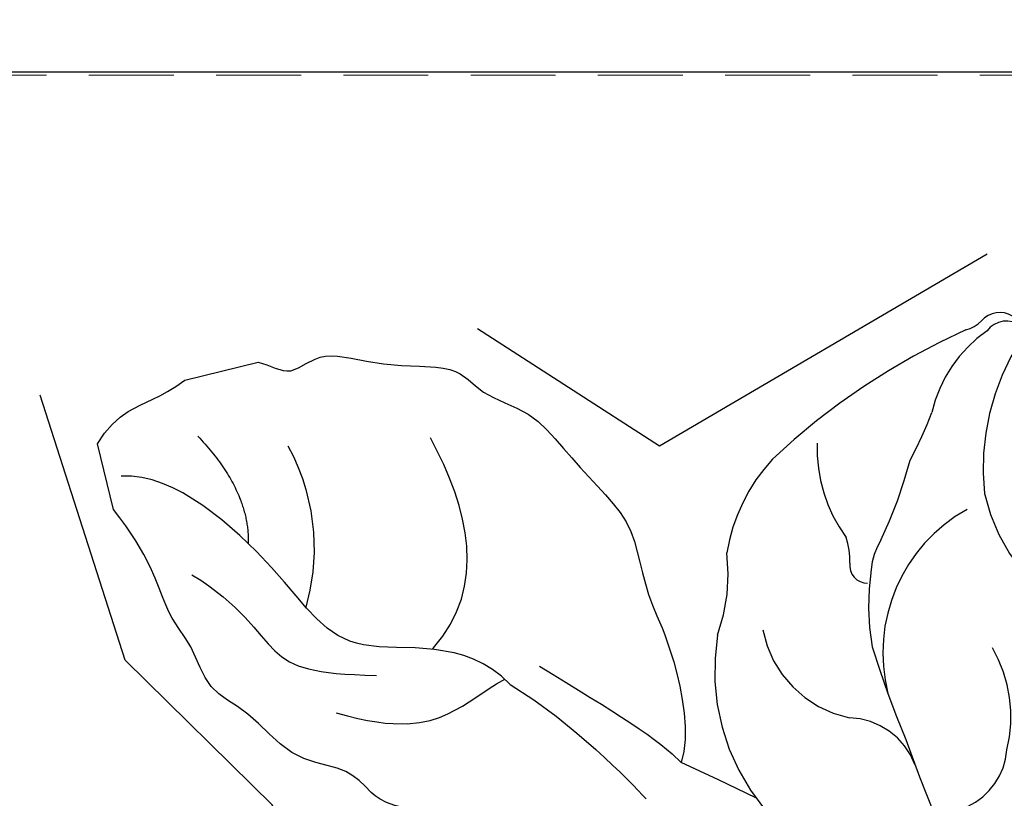
# Model space of a CAD drawing. Units: millimetres. Extents: x 715 to 5755, y 1278 to 2466.
# Drawn here: x 3046 to 3075, y 1763 to 1786 of the extents above; entities that cross this region are included whole.
import ezdxf
from ezdxf.xclip import XClip

# ---------------------------------------------------------------- set-up
doc = ezdxf.new("R2010")
doc.units = ezdxf.units.MM
doc.header["$XCLIPFRAME"] = 2
doc.linetypes.add('HIDDEN', pattern=[9.524999999999999, 6.35, -3.175])
doc.layers.add('A-04.尺寸標註', color=4, linetype='Continuous')
doc.layers.add('H-08.木作(細線)', color=8, linetype='Continuous')
doc.layers.add('logo', color=8, linetype='Continuous', plot=False)
doc.styles.get("Standard").update_dxf_attribs({"font": 'arial.ttf'})
doc.styles.add('新細明體', font='PMingLiU.ttf')
doc.dimstyles.new('4', dxfattribs={"dimtxt": 10, "dimasz": 3, "dimexe": 2, "dimexo": 2, "dimgap": 1.2, "dimtad": 2, "dimdec": 0, "dimtxsty": '新細明體', "dimblk": 'ARCHTICK', "dimcen": 5, "dimclrd": 8, "dimclre": 8, "dimclrt": 4, "dimadec": 0, "dimazin": 0, "dimtfac": 1, "dimtdec": 0, "dimtix": 1, "dimtmove": 2, "dimatfit": 3, "dimldrblk": 'OPEN90', "dimfxl": 1.25, "dimlwd": 9, "dimlwe": 9, "dimarcsym": 0})

# ---------------------------------------------------------------- blocks, each defined once
blk = doc.blocks.new('logo')
at = {"layer": 'logo'}
h = blk.add_hatch(color=256, dxfattribs=at)
edge = h.paths.add_edge_path()
edge.add_ellipse((0.1802914912277629, 0.6045799425100995), major_axis=(0.3229310822019948, 0.5660060967866092), ratio=0.6591105981489803, start_angle=263.8575603848327, end_angle=429.8250477163325)
edge.add_arc((0.01771428938263853, 1.391569346549659), 0.3993341679718461, 258.9967413552358, 261.0580007118785)
edge.add_ellipse((0.1787985320825101, 0.6023774291033988), major_axis=(0.3143045515932551, 0.550886248658738), ratio=0.6598378267023628, start_angle=263.2429892943743, end_angle=428.5195051545401, ccw=False)
edge.add_arc((0.5073199427151849, 0.3746967277193107), 0.04332311897827124, 263.9961799065642, 282.4455010696743)
edge = h.paths.add_edge_path()
edge.add_ellipse((0.1787985320825101, 0.6023774291033988), major_axis=(0.3143045515932551, 0.550886248658738), ratio=0.6598378267023628, start_angle=70.27444383542638, end_angle=262.8393938163964, ccw=False)
edge.add_arc((0.03068698310926266, 1.204096049413238), 0.2374621132576002, 245.2323085429004, 248.2556509235489, ccw=False)
edge.add_ellipse((0.1802914912277629, 0.6045799425100995), major_axis=(0.3229310822019948, 0.5660060967866092), ratio=0.6591105981489803, start_angle=71.19986132064916, end_angle=263.5874831709492)
edge.add_arc((0.5026783769171743, 0.3667582457528624), 0.03889587363998076, 266.46582511937555, 288.39279538090886, ccw=False)
edge = h.paths.add_edge_path(flags=17)
edge.add_line((0.1957087584469264, 1.019739823916098), (0.1957087584469264, 1.034098023633305))
edge.add_arc((0.01771428938263853, 1.391569346549659), 0.3993341679718463, 261.0580007118787, 296.46993326101176, ccw=False)
edge.add_ellipse((0.1787985320825101, 0.6023774291033988), major_axis=(0.3143045515932551, 0.550886248658738), ratio=0.6598378267023628, start_angle=68.51950515454008, end_angle=70.27444383542637)
edge.add_arc((0.03068698310926266, 1.204096049413238), 0.2374621132576002, 248.2556509235472, 287.7328540247523)
edge.add_arc((0.1787515700016229, 0.8428055305785165), 0.1548912369510153, 119.2734902879766, 139.7005654380212)
edge.add_arc((0.4473028325628547, 0.5857130801532549), 0.5264673858294753, 137.2637964536153, 146.3296441712179)
edge.add_arc((0.699990274517404, 0.4866655720743438), 0.7937747080540483, 150.495440047385, 153.133153759539)
edge.add_arc((0.1745226173352421, 0.06722498738599825), 0.7993051380316838, 100.81859140067678, 103.20768185935663, ccw=False)
edge.add_arc((0.3030484850914945, 0.6842535605883313), 0.3253316575808651, 138.9230766667263, 148.8947779466664, ccw=False)
edge.add_arc((0.6247753021470999, 0.3946425204858315), 0.7581851605665992, 124.46568866148871, 138.4001760205241, ccw=False)
edge = h.paths.add_edge_path()
edge.add_arc((0.03068698310926266, 1.204096049413238), 0.2374621132576002, 233.3595557964515, 245.2323085428985)
edge.add_ellipse((0.1802914912277629, 0.6045799425100995), major_axis=(0.3229310822019948, 0.5660060967866092), ratio=0.6591105981489803, start_angle=69.8250477163325, end_angle=71.19986132064912, ccw=False)
edge.add_arc((0.01771428938263853, 1.391569346549659), 0.3993341679718461, 251.1922767923416, 258.9967413552355, ccw=False)
h.paths.add_polyline_path([(-0.05230556841343059, 0.8157453957182952, -0.021859056043336), (-0.01507380947805359, 0.83128368382404, -0.004954860000038527), (-0.00810373917556717, 0.8453871283209082, 0.01296660139934615), (-0.04819829918778851, 0.8348734075898392, 0.2233168218597432), (-0.2014011449027748, 0.6528535364541312, 0.4252427048585448), (-0.1683051170384715, 0.6103540628209885, 0.3932468187878483), (-0.01762062065063219, 0.7391353612993043, -0.08455806392049481), (0.01863162675181229, 0.8422020905063619, 0.01919431720782771), (-0.01507380947805359, 0.83128368382404, 0.00472601496695061), (-0.02146029121468018, 0.817705401067542, 0.02114843064291109), (-0.0385352395078371, 0.731271739926342, -0.08072109411544336), (-0.0657668188050593, 0.6647157422494274, -0.1041126089873124), (-0.1095005248516827, 0.6338635803485886, -0.09487265850930753), (-0.1615376919817209, 0.6213485423295424, -0.2078766928766236), (-0.1806048093676509, 0.6426082113111988, -0.2230344450931209), (-0.1780736952623556, 0.6710532802908347, -0.1686900671656828)], flags=17)
h.paths.add_polyline_path([(0.3601444251999055, 0.9744338414684535, 0.08859226629592737), (0.2835073553887923, 0.9527853389090524, 0.1407242370476406), (0.1982018572907691, 0.8196671719715596, -0.01227177250547251), (0.2022841222515126, 0.8147051671339796, -0.04153164331666979), (0.2150540611637553, 0.7974176329671536, 0.005558464624925259), (0.2209631089517643, 0.8159314326703679, -0.1878740793793823)], flags=17)
h.paths.add_polyline_path([(0.1897142947582324, 0.7303215851770801, 0.0115915370869728), (0.2047059639044164, 0.7679695011984222, 0.05688370383272847), (0.1918557768840401, 0.7904103092669175, -0.2712076389547624), (0.104537738736326, 0.711475444863936, -0.6796773919459298), (0.03965647445693321, 0.8164824763771321, -0.2900714316886079), (0.156914567009153, 0.8216799143929165, -0.1039224699488403), (0.1918557768840401, 0.7904103092669175, 0.05334853169188579), (0.1967681846745108, 0.8147051671339796, -0.004507969820746855), (0.1982018572907691, 0.8196671719715596, 0.2206035135701973), (0.0977739846730401, 0.8649461524264552, -0.01550142577462651), (0.0459350263390661, 0.8490112198160205, 0.00876830390257717), (0.03017708532752295, 0.8452974066130992, 0.02953939081686043), (0.0175457415789424, 0.8363910639072856, 1.009366776920765)], flags=17)
h.paths.add_polyline_path([(0.2150540611637553, 0.7974176329671536, -0.008928044058282365), (0.2047059639044164, 0.7679695011984222, -0.3476776960045613), (0.1679542116507946, 0.6313600905932617, 0.007270499821651857), (0.06358657876626239, 0.5787944804405925, -0.03560609058727635), (0.05895027547740028, 0.575940708536109, 0.01139008744123329), (0.06744892920141865, 0.571468074654149, 0.0121005007826768), (0.1545408028796373, 0.6096588174459612, 0.4616392744760571)], flags=17)
h.paths.add_polyline_path([(0.1077747728140821, 0.6735532254033387, 0.4331813314891947), (0.02724251157269464, 0.6315920425049626, 0.04485966569812438), (0.02569205851068546, 0.6202306754530582, -0.02678327127818661), (0.03807156646325893, 0.622268852538582, -0.142026000870599), (0.04976623274160374, 0.6424708780014043, -0.3074293050449363), (0.08627541476562328, 0.6616177569894717, -0.9534009816383994), (0.07053261014334566, 0.6213149306240666, 0.06961301498217881), (0.03807156646325893, 0.622268852538582, 0.04289129193809801), (0.03695020705163188, 0.6151785492311319, -0.06771935356188001), (0.07003147040268232, 0.6143533218064476, 0.8933793397286959)], flags=17)
h.paths.add_polyline_path([(0.02131583426853467, 0.6124138967943509, -0.009242549506202803), (0.0257419910212775, 0.6134095670768147, -0.02665142947774641), (0.02569205851068546, 0.6202306754530582, 0.01368370592972651), (0.01946887659505592, 0.6186807099666112, 0.1743261054895702), (-0.00349825258126657, 0.6062716579290282, 0.391287119431291), (0.005613851330053876, 0.5707360095921103, 0.2105547002655037), (0.0418485647696798, 0.5632758718793411), (0.04291173479759891, 0.561601267801052, 0.001325611377629147), (0.05259464934169955, 0.5654491270888684, -0.005065274568175245), (0.04991129326299415, 0.5670845499780626, -0.02752815215014762), (0.0446363764040143, 0.5717549030196096, -0.1952920133699726), (0.0171001214930584, 0.5801918241422754, -0.6592984287717002)], flags=17)
h.paths.add_polyline_path([(0.03695020705163188, 0.6151785492311319, 0.02312704452406808), (0.0257419910212775, 0.6134095670768147, 0.1846723411631602), (0.0446363764040143, 0.5717549030196096, 0.09835508698171387), (0.05895027547740028, 0.575940708536109, -0.00978770269035779), (0.05181627512683917, 0.5800900359981824, -0.240413133197712)], flags=17)
h.paths.add_polyline_path([(0.06744892920141865, 0.571468074654149, -0.002039086036632996), (0.05259464934169955, 0.5654491270888684, 0.07598953021402204), (0.09602777759209857, 0.5478220055574639, 0.1084310323164508), (0.2335050702713488, 0.5508145082039846, -0.004552359178270984), (0.2332031599398761, 0.5566395580299286, -0.0283319159353915), (0.1678197358887701, 0.5494967985196126, -0.1237080263213182)], flags=17)
h.paths.add_polyline_path([(0.3961773480441479, 0.7392365069936204, -0.5517299937189176), (0.4237469814415817, 0.6878573508229238, -0.1897896029508824), (0.3036419916588784, 0.5729648230417297, -0.01388117698386278), (0.2724998600933759, 0.5646047232085039, 0.01103912404721258), (0.2726171806607454, 0.556339671799833, 0.02216203085154623), (0.294634035688432, 0.561867080360571, -0.01096585878545845), (0.3113842380389542, 0.567947896755868, -0.001761100456537227), (0.3461386303115432, 0.5836198053202679, 0.03474429840727061), (0.3759161139769276, 0.6030616371772339, 0.08610291134086423), (0.4334771144822298, 0.6717654332396705, 0.5066594807780262), (0.3980013446580415, 0.7640918848564979, 0.3552052302613521), (0.2501881690386654, 0.6740848451963757, 0.09342211340373655), (0.2332031599398761, 0.5566395580299286, 0.01726283517204237), (0.2724998600933759, 0.5646047232085039, -0.3139095768473526)], flags=17)
h.paths.add_polyline_path([(0.2585770361056348, 0.5458189120918178, -0.00970179657672169), (0.2727876776061748, 0.5526473205472939, -0.004935924228143223), (0.2726171806607454, 0.556339671799833, -0.03536928119621949), (0.236726589517275, 0.5516129661345985, -0.00258674009545134), (0.2335050702713488, 0.5508145082039846, 0.01440468535962261), (0.2351580052327336, 0.5324356305582114, -0.02050935983597559)], flags=17)
h.paths.add_polyline_path([(0.2732093080103368, 0.546779193443399, -0.00785664003140717), (0.2727876776061748, 0.5526473205472939, 0.009701796576718462), (0.2585770361056348, 0.5458189120918178, 0.02050935983598017), (0.2351580052327336, 0.5324356305582114, 0.000680888531336392), (0.2352623283550201, 0.531569460575156, -0.002588116351320516), (0.23603359471781, 0.5259769832246093, -0.01371258215328648), (0.2485680980298639, 0.5342724894226194, -0.01198013518408353)], flags=17)
h.paths.add_polyline_path([(0.2775829619658907, 0.5197747030988467, -0.03657898652114943), (0.2732093080103368, 0.546779193443399, 0.0119801351840829), (0.2485680980298639, 0.5342724894226194, 0.0134108692760928), (0.2360495025222917, 0.5258569488760259, 0.001088580213132376), (0.2350756948035269, 0.5251725232747049, 0.01593336830827142), (0.2355443970463966, 0.4269779970863965, -0.1902026159777679), (0.1870881993254443, 0.3040625678486322, -0.2661611695614833), (0.1213594572309376, 0.2691329711169601, -0.2073165086283806), (0.1832547434769367, 0.4774749345606324, -0.06459314176191647), (0.2350792635388643, 0.5253040150964807, -0.001016817078696529), (0.2352623283550201, 0.531569460575156, -0.0006808885313488096), (0.2351580052327336, 0.5324356305582114, 0.1525377839630521), (0.1076289262309729, 0.3834219235513956, 0.2302412230988999), (0.1105060786630929, 0.23817483466064, 0.234094741273827), (0.2113390103604615, 0.2714774613959889, 0.172716903701725), (0.2737502371583105, 0.3748320669747045, 0.02813155534165157), (0.2812866608765034, 0.4407611798724247, -0.01435151781848595), (0.2820583406301012, 0.4591253095941283, 0.06201608288984124), (0.3139585848584829, 0.4484350370994434, 0.3494866153747248), (0.464949853851067, 0.5256955051090699, 0.3924066729197783), (0.4355419280163915, 0.6057995947885502, 0.1301076997640089), (0.3830701842125563, 0.5999521838903092, 0.001865372168486674), (0.3461386303115432, 0.5836198053202679, -0.05472112838869806), (0.294634035688432, 0.561867080360571, 0.01459322496150621), (0.2727876776061748, 0.5526473205472939, 0.0078566400314079), (0.2732093080103368, 0.546779193443399, -0.01108000849836338), (0.2965086155727477, 0.55728347380591, -0.1006777564325591), (0.4078980002250319, 0.5882487102289815, -0.3492029408971026), (0.4322182231735496, 0.5655765199562666, -0.402436893655924), (0.3163307132363116, 0.4647718286369127, -0.009973720721309132), (0.3173924490274658, 0.4691670745141892, 0.6133720589346167), (0.2948300816515257, 0.5078601469804198, 0.1757128613883309), (0.2790813191950292, 0.5031389568403029, -0.002483924896502284), (0.2801474653115292, 0.4896262754855343, -0.4636439566526038), (0.3024185474187107, 0.4930488583158876, -0.5137676618201015), (0.300458431678635, 0.467046954633588, -0.0750515546979712), (0.2810496769998281, 0.4765659267541196, 0.007944002259326899)], flags=17)
h.paths.add_polyline_path([(0.3139585848584829, 0.4484350370994434, -0.06201608288984121), (0.2820583406301012, 0.4591253095941283, -0.007786344994728682), (0.2812866608765034, 0.4407611798724247, 0.02757247652769637), (0.2827627458300412, 0.4054988815096294, 0.05820023890153306), (0.2836784263763548, 0.3967188038159293, 0.2646597849976745), (0.3787276363163983, 0.2932210735971239, 0.3153274601522557), (0.4945893319254537, 0.328712794806961, -0.02586660080713447), (0.4907040384750871, 0.3297514328087345, -0.3803631673759104), (0.3531204571172566, 0.3280716161589226, -0.1539544757914205), (0.3145165439382254, 0.4049609248404522, -0.0908309219414973)], flags=17)
h.paths.add_polyline_path([(0.4638140665520041, 0.3683248876122889, 0.3364317195218746), (0.4907040384750871, 0.3297514328087345, 0.0258666008071405), (0.4945893319254537, 0.328712794806961, 0.02639439727819642), (0.4985565019924252, 0.3322692042911513, -0.0259271544351559), (0.4942123299151717, 0.3334040755398746, -0.1732853820220084), (0.4710130352214037, 0.3510598686052617, -0.6853148175230003), (0.4866631730146764, 0.3832862350909636, -0.4910266436165239), (0.5032800518129079, 0.3451704189756128, -0.04054744413361341), (0.4942123299151717, 0.3334040755398746, 0.0259271544351559), (0.4985565019924252, 0.3322692042911513, 0.1396531341872101), (0.5120559585211595, 0.3564227127581034, 1.004842765417396)], flags=17)
h.paths.add_polyline_path([(0.4060733820242604, 1.003818160015726, 0.1438390393645085), (0.3493907882984786, 0.9962406504719183, 0.06921317461904568), (0.2835073553887923, 0.9527853389090524, -0.08859226629592848), (0.3601444251999055, 0.9744338414684535, 0.4046355192096127)], flags=17)
h.paths.add_polyline_path([(0.2704679584294354, 0.9459210076247473, -0.01626974206808632), (0.2835073553887923, 0.9527853389090524, -0.06921317461904479), (0.3493907882984786, 0.9962406504719183, 0.03762599015117966), (0.2241811307776516, 0.932558245834116, -0.08221276787595427), (0.03803748201244161, 0.854791182407098, 0.004306136525557315), (0.02449301217347966, 0.8523235934781042, 0.008988616880162765), (0.01863162675181229, 0.8422020905063619, -0.006473605751648267), (0.03017708532752295, 0.8452974066130992, -0.1369455202377756), (0.0977739846730401, 0.8649461524264552, 0.05466800111129)], flags=17)
for points in [[(0.01863162675181229, 0.8422020905063619, 0.01919431720782712), (-0.01507380947805359, 0.83128368382404, 0.00472601496695109), (-0.02146029121468018, 0.817705401067542, -0.04458682337099956), (-0.0444193095281662, 0.7318085008992057, -0.076229827986746), (-0.07547703635282232, 0.6710310665012003, -0.2358640760463701), (-0.1623128158807958, 0.6232642294426114, -0.4502974716918374), (-0.1780736952623556, 0.6710532802908347, -0.1686900671656764), (-0.05230556841343059, 0.8157453957182952, -0.02185905604333879), (-0.01507380947805359, 0.83128368382404, -0.004954860000039027), (-0.00810373917556717, 0.8453871283209082, 0.01296660139934728), (-0.04819829918778851, 0.8348734075898392, 0.2233168218597408), (-0.2014011449027748, 0.6528535364541312, 0.4252427048585448), (-0.1683051170384715, 0.6103540628209885, 0.3932468187878483), (-0.01762062065063219, 0.7391353612993043, -0.0845580639204947)], [(-0.1623128158807958, 0.6232642294426114, -0.2065216735365617), (-0.1806048093676509, 0.6426082113111988, 0.2078766928766259), (-0.1615376919817209, 0.6213485423295424, 0.02430501966049054), (-0.1477740670397907, 0.6226661580376458, -0.04337341925220608)], [(0.2726171806607454, 0.556339671799833, -0.01103912404721306), (0.2724998600933759, 0.5646047232085039, -0.01726283517204249), (0.2332031599398761, 0.5566395580299286, 0.004552359178271081), (0.2335050702713488, 0.5508145082039846, 0.002586740095451355), (0.236726589517275, 0.5516129661345985, 0.03536928119621992)]]:
    blk.add_hatch(color=256, dxfattribs=at).paths.add_polyline_path(points)
h = blk.add_hatch(color=256, dxfattribs=at)
edge = h.paths.add_edge_path()
edge.add_ellipse((0.1787985320825101, 0.6023774291033988), major_axis=(0.3143045515932551, 0.550886248658738), ratio=0.6598378267023628, start_angle=68.51950515454013, end_angle=70.27444383542638, ccw=False)
edge.add_arc((0.01771428938263853, 1.391569346549659), 0.3993341679718461, 258.9967413552348, 261.0580007118781, ccw=False)
edge.add_ellipse((0.1802914912277629, 0.6045799425100995), major_axis=(0.3229310822019948, 0.5660060967866092), ratio=0.6591105981489803, start_angle=69.82504771633249, end_angle=71.19986132064916)
edge.add_arc((0.03068698310926266, 1.204096049413238), 0.2374621132576002, 245.232308542898, 248.2556509235465)
h = blk.add_hatch(color=256, dxfattribs=at)
h.paths.add_polyline_path([(0.2150540611637553, 0.7974176329671536, 0.04153164331664885), (0.2022841222515126, 0.8147051671339796, 0.01227177250549282), (0.1982018572907691, 0.8196671719715596, 0.004507969820750146), (0.1967681846745108, 0.8147051671339796, -0.05334853169187739), (0.1918557768840401, 0.7904103092669175, -0.05688370383272678), (0.2047059639044164, 0.7679695011984222, 0.008928044058282486)])
h.paths.add_polyline_path([(0.01863162675181229, 0.8422020905063619, -0.008988616880162116), (0.02449301217347966, 0.8523235934781042, 0.01042475127150461), (-0.00810373917556717, 0.8453871283209082, 0.004954860000038847), (-0.01507380947805359, 0.83128368382404, -0.01919431720782767)])
h.paths.add_polyline_path([(0.0977739846730401, 0.8649461524264552, 0.1369455202377763), (0.03017708532752295, 0.8452974066130992, -0.008768303902576382), (0.0459350263390661, 0.8490112198160205, 0.01550142577462738)])
h.paths.add_polyline_path([(0.03807156646325893, 0.622268852538582, 0.02678327127818773), (0.02569205851068546, 0.6202306754530582, 0.02665142947774828), (0.0257419910212775, 0.6134095670768147, -0.02312704452407075), (0.03695020705163188, 0.6151785492311319, -0.04289129193809763)])
h.paths.add_polyline_path([(0.06744892920141865, 0.571468074654149, -0.01139008744123158), (0.05895027547740028, 0.575940708536109, -0.09835508698171976), (0.0446363764040143, 0.5717549030196096, 0.02752815215013946), (0.04991129326299415, 0.5670845499780626, 0.005065274568173491), (0.05259464934169955, 0.5654491270888684, 0.00203908603663323)])
for p, q in [((0.04291173479759891, 0.561601267801052), (0.0418485647696798, 0.5632758718793411)), ((0.1957087584469264, 1.034098023629667), (0.1957087584469264, 1.019739823916098))]:
    blk.add_line(p, q, dxfattribs=at)
at = {"layer": 'logo', "lineweight": 0}
for p, q in [((0.0418485647696798, 0.5632758718793411), (0.04291173479759891, 0.561601267801052)), ((0.1957087584469264, 1.019739823916098), (0.1957087584469264, 1.034098023629667))]:
    blk.add_line(p, q, dxfattribs=at)
at = {"layer": 'logo'}
for points in [[(-0.1683051170384715, 0.6103540628209885, -0.4252427048585419), (-0.2014011449027748, 0.6528535364541312, -0.2233168218597428), (-0.04819829918778851, 0.8348734075898392, -0.02770344236119389), (0.03803748201244161, 0.854791182407098, 0.08221276787596012), (0.2241811307776516, 0.932558245834116, -0.03762599015117698), (0.3493907882984786, 0.9962406504719183, -0.1438390393645085), (0.4060733820242604, 1.003818160015726, -0.8727750605919423)], [(-0.1615376919817209, 0.6213485423295424, -0.4345306362253787), (-0.1780736952623556, 0.6710532802908347, -0.1686900671656771), (-0.05230556841343059, 0.8157453957182952, 0.9091828181362692)], [(0.1957087584469264, 1.019739823916098, 0.06087570300022179), (0.05780434039661486, 0.8980197808350567, 0.1377163805939768), (-0.01762062065063219, 0.7391353612993043, -0.3932468187878277), (-0.1683051170384715, 0.6103540628209885, 79.5784587167159)], [(-0.1110283693142264, 1.013557302380832, 0.2001721110250373), (0.1957087584469264, 1.034098023629667, -0.06696522655621184)], [(-0.1110283693142264, 1.013557302380832, 0.2418021369812594), (0.1030130219332932, 0.9779164762112487, 0.5759375712262855)], [(-0.05230556841343059, 0.8157453957182952, -0.05634865605229895), (0.0459350263390661, 0.8490112198160205, 0.07022894113525269), (0.2704679584294354, 0.9459210076247473, 0.769245452175019)], [(-0.02146029121468018, 0.817705401067542, 0.02114843064290976), (-0.0385352395078371, 0.731271739926342, 0.6581859547938771)], [(0.06061994034462259, 0.9429864337662366, 0.03957786866485315), (0.009155046396699618, 0.8775939219158317, 0.02119316860327467), (-0.02146029121468018, 0.817705401067542, 0.7003962402884644)], [(0.0418485647696798, 0.5632758718793411, -0.2105547002655265), (0.005613851330053876, 0.5707360095921103, -0.3912871194312475), (-0.00349825258126657, 0.6062716579290282, -0.1743261054895447), (0.01946887659505592, 0.6186807099666112, -0.1104059592868424), (0.07053261014334566, 0.6213149306240666, 0.9534009816383265), (0.08627541476562328, 0.6616177569894717)], [(0.2209631089517643, 0.8159314326703679, -0.02608314483907619), (0.1897142947582324, 0.7303215851770801, -1.009366776920672), (0.0175457415789424, 0.8363910639072856, 0.6247731714532294)], [(0.06358657876626239, 0.5787944804405925, -0.3386137699050284), (0.0171001214930584, 0.5801918241422754, -0.6592984287716792), (0.02131583426853467, 0.6124138967943509, -0.1003158122521137), (0.07003147040268232, 0.6143533218064476, 0.8933793397286947), (0.1077747728140821, 0.6735532254033387, 0.4331813314891947), (0.02724251157269464, 0.6315920425049626, 0.2892991997957457), (0.04991129326299415, 0.5670845499780626, 0.0810860154248285), (0.09602777759209857, 0.5478220055574639, -0.6847837712609218)], [(0.0175457415789424, 0.8363910639072856, -0.4169432612355427), (0.2022841222515126, 0.8147051671339796, 0.8285324686616854)], [(0.1967681846745108, 0.8147051671339796, -0.3293209606216967), (0.104537738736326, 0.711475444863936, -0.6796773919459292), (0.03965647445693321, 0.8164824763771321, 0.4158709405261485)], [(0.08627541476562328, 0.6616177569894717, 0.307429305044931), (0.04976623274160374, 0.6424708780014043, 0.4464322647557979), (0.05181627512683917, 0.5800900359981824, 0.1452688044190072), (0.1678197358887701, 0.5494967985196126, -0.2149794390508303)], [(0.03965647445693321, 0.8164824763771321, -0.2900714316881845), (0.156914567009153, 0.8216799143929165, -0.5397990693515548), (0.1679542116507946, 0.6313600905932617, 0.007270499821651902), (0.06358657876626239, 0.5787944804405925, -1.514750343190106)], [(0.1545408028796373, 0.6096588174459612, -0.01546583697774856), (0.04291173479759891, 0.561601267801052, 0.6080141768509018)], [(0.1030130219332932, 0.9779164762112487, 0.08936670223265955), (0.06061994034462259, 0.9429864337662366, 0.02839744826823236)], [(0.2820583406301012, 0.4591253095941283, -0.03592576958861839), (0.2737502371583105, 0.3748320669747045, -0.1727169037017231), (0.2113390103604615, 0.2714774613959889, -0.2340947412738342), (0.1105060786630929, 0.23817483466064, -0.2302412230988991), (0.1076289262309729, 0.3834219235513956, -0.1735902124985646), (0.2585770361056348, 0.5458189120918178)], [(0.09602777759209857, 0.5478220055574639, 0.1110489197348274), (0.236726589517275, 0.5516129661345985, 0.1479759815441559), (0.3759161139769276, 0.6030616371772339, 0.3935249538523782)], [(0.2352623283550201, 0.531569460575156, 0.01697180463822454), (0.2355443970463966, 0.4269779970863965, -0.1902026159777679), (0.1870881993254443, 0.3040625678486322, -0.2661611695614849), (0.1213594572309376, 0.2691329711169601, -0.2909371293761529), (0.2485680980298639, 0.5342724894226194, 0.2119685697849922)], [(0.2022841222515126, 0.8147051671339796, -0.5130066076122632), (0.1545408028796373, 0.6096588174459612, -1.702754082827425)], [(0.1678197358887701, 0.5494967985196126, 0.05953593816143615), (0.3036419916588784, 0.5729648230417297, 0.1897896029508848), (0.4237469814415817, 0.6878573508229238, 0.5517299937189053), (0.3961773480441479, 0.7392365069936204, 0.3816204681033822), (0.2775829619658907, 0.5197747030988467, -0.007944002259329648), (0.2810496769998281, 0.4765659267541196, -0.007944002259329648)], [(0.1932232384260715, 1.018026474408543, 0.002732520062785908), (0.1957087584469264, 1.019739823916098)], [(0.3493907882984786, 0.9962406504719183, 0.2167173946758744), (0.1967681846745108, 0.8147051671339796, 0.6383265539989161)], [(0.3601444251999055, 0.9744338414684535, 0.1878740793793891), (0.2209631089517643, 0.8159314326703679, 0.7832258060572383)], [(0.3759161139769276, 0.6030616371772339, 0.08610291134086423), (0.4334771144822298, 0.6717654332396705, 0.5066594807780268), (0.3980013446580415, 0.7640918848564979, 0.3552052302613527), (0.2501881690386654, 0.6740848451963757, 0.1132693649479276), (0.2352623283550201, 0.531569460575156, 0.5831314952798562)], [(0.2485680980298639, 0.5342724894226194, -0.02306320509228194), (0.2965086155727477, 0.55728347380591, -0.1006777564325578), (0.4078980002250319, 0.5882487102289815, -0.3492029408971207), (0.4322182231735496, 0.5655765199562666, -0.4024368936559268), (0.3163307132363116, 0.4647718286369127, -0.2471362217119116)], [(0.2585770361056348, 0.5458189120918178, -0.0352737193180119), (0.3113842380389542, 0.567947896755868, -0.003626484538416195), (0.3830701842125563, 0.5999521838903092, 0.3894892301551027)], [(0.2704679584294354, 0.9459210076247473, -0.105013371836621), (0.3601444251999055, 0.9744338414684535, 0.4046355192096127), (0.4060733820242604, 1.003818160015726, 1.743742499028333)], [(0.2790813191950292, 0.5031389568403029, -0.1757128613882636), (0.2948300816515257, 0.5078601469804198, -0.6133720589346167), (0.3173924490274658, 0.4691670745141892)], [(0.300458431678635, 0.467046954633588, 0.5137676618199993), (0.3024185474187107, 0.4930488583158876, 0.463643956655889), (0.2801474653115292, 0.4896262754855343, 0.463643956655889)], [(0.300458431678635, 0.467046954633588, -0.07505155469793472), (0.2810496769998281, 0.4765659267541196)], [(0.3830701842125563, 0.5999521838903092, -0.1301076997640494), (0.4355419280163915, 0.6057995947885502, -0.3924066729197594), (0.464949853851067, 0.5256955051090699, -0.4206191088823891), (0.2820583406301012, 0.4591253095941283, -0.4206191088823891)], [(0.3139585848584829, 0.4484350370994434, 0.09083092194145637), (0.3145165439382254, 0.4049609248404522, 0.1697044603992359), (0.3594272650934727, 0.3219648198219147)], [(0.3173924490274658, 0.4691670745141892, 0.009973720721305295), (0.3163307132363116, 0.4647718286369127, 0.009973720721305295)], [(0.5120559585211595, 0.3564227127581034, -0.1666618571212795), (0.4945893319254537, 0.328712794806961, -0.7073896391061711)]]:
    blk.add_lwpolyline(points, format="xyb", dxfattribs=at)
at = {"layer": 'logo', "lineweight": 0}
for centre, radius, start, end in [((-0.1643858568113501, 0.6475424788013697), 0.03739436968983657, 171.8347694280055, 263.9838472513553), ((0.06880690531579603, 0.5809082623973154), 0.279622089332472, 114.7361682827167, 165.0904020367869), ((-0.1490411439281161, 0.6541347435904754), 0.03360246894122688, 149.7687751392242, 246.7364448915305), ((0.093143185151348, 0.5623139480239843), 0.2922034198878472, 119.8522701667186, 158.1526064312452), ((-0.1621726876892353, 0.7557257770322394), 0.1455010033764225, 267.5844398299313, 353.4527415078689), ((-0.1667079289290996, 0.7340673527323816), 0.1108902572256605, 272.2715016923375, 325.3573380083242), ((0.01771428938263853, 1.391569346549659), 0.3993341679718463, 251.1922767913685, 296.4699332626376), ((-0.2581129174050147, 0.8026834608690478), 0.22514044059216, 324.2141919899058, 341.651058703596), ((0.1439353603091149, 0.3979018227310007), 0.4616316210841608, 110.1482462160117, 115.1571751545784), ((0.1745226173352421, 0.06722498738599825), 0.7993051380316741, 103.2076818622485, 106.1792414672824), ((-0.5136094913195848, 0.9032331150892787), 0.4995256000179559, 339.9295794800711, 350.1413633094176), ((0.699990274517404, 0.4866655720743438), 0.7937747080540478, 154.2687147294743, 155.3518295122541), ((0.3030484850914945, 0.6842535605883313), 0.3253316575808651, 150.9547617137517, 170.2880518850071), ((0.699990274517404, 0.4866655720743438), 0.7937747080540478, 153.1331537588159, 154.2687147294743), ((0.699990274517404, 0.4866655720743438), 0.7937747080540479, 153.1331537588159, 154.2687147294743), ((0.1439353603091149, 0.3979018227310007), 0.4616316210841607, 105.7497728631555, 110.1482462160117), ((0.1439353603091149, 0.3979018227310007), 0.4616316210841607, 105.7497728631555, 110.1482462160117), ((0.699990274517404, 0.4866655720743438), 0.7937747080540479, 150.4954400472854, 153.1331537588159), ((0.1745226173352421, 0.06722498738599825), 0.7993051380316741, 100.8185914038015, 103.2076818622485), ((0.1745226173352421, 0.06722498738599825), 0.7993051380316745, 100.8185914038015, 103.2076818622485), ((0.02028596950003703, 0.5934343498192902), 0.02702749896356355, 151.6424661093642, 237.1215310128311), ((0.02524025208913372, 0.5805401072075256), 0.03857478909040277, 98.60462857343867, 138.1597375644146), ((0.1031355585600977, 0.7825537336520938), 0.1011141676495096, 147.8294666415768, 328.8978089759132), ((0.03219623557924933, 0.608121515012499), 0.045872640722953, 234.5858600428755, 282.1467213240621), ((0.02611530592366762, 0.5953991535288878), 0.01767869950702959, 105.7525507100259, 239.3397585592807), ((0.4473028325628547, 0.5857130801532549), 0.5264673858294758, 137.263796452155, 146.3296441699156), ((0.0412567250587017, 0.6098790646001362), 0.03827366901429834, 230.8646392630464, 275.0659446858193), ((0.09917247269004292, 0.7340349746164065), 0.1309186474125093, 121.8036290198132, 128.5715906519971), ((0.3030484850914945, 0.6842535605883313), 0.3253316575808651, 148.8947779475074, 150.9547617137517), ((0.3030484850914945, 0.6842535605883313), 0.3253316575808651, 148.8947779475074, 150.9547617137517), ((0.1439353603091149, 0.3979018227310007), 0.4616316210841607, 104.2661524338862, 105.7497728631555), ((0.05089288653471158, 0.5057800422591754), 0.1171922743667121, 102.4177745700647, 105.5536532492133), ((0.05045831193456252, 0.493199670139802), 0.1227245527240515, 101.6186466247271, 103.7368226273428), ((0.3030484850914945, 0.6842535605883313), 0.3253316575808652, 138.9230766657804, 148.8947779475074), ((0.1745226173352421, 0.06722498738599825), 0.7993051380316745, 99.83170370540198, 100.8185914038015), ((0.08965602809803386, 0.6172881730826703), 0.06403161499941033, 177.3661079519337, 183.4727200936877), ((0.08965602809803386, 0.6172881730826703), 0.06403161499941035, 177.3661079519337, 183.4727200936877), ((0.08965602809803386, 0.6172881730826703), 0.06403161499941033, 167.0919180890337, 177.3661079519337), ((0.05089288653471158, 0.5057800422591754), 0.1171922743667121, 96.28096806551838, 102.4177745700647), ((0.05089288653471158, 0.5057800422591754), 0.1171922743667121, 96.28096806551838, 102.4177745700647), ((0.05045831193456252, 0.493199670139802), 0.1227245527240515, 96.31926312742605, 101.6186466247271), ((0.05045831193456252, 0.493199670139802), 0.1227245527240515, 96.31926312742605, 101.6186466247271), ((0.08965602809803386, 0.6172881730826703), 0.06403161499941033, 183.4727200936877, 225.3249795817769), ((0.09287823058366484, 0.7768191064760686), 0.06637573533898945, 143.3047786126605, 280.1170213466692), ((0.08718131134992291, 0.6148166790599134), 0.06224204794723829, 70.67896159582112, 164.3644022670932), ((0.09917247269004292, 0.7340349746164065), 0.1309186474125092, 90.61205172590071, 121.8036290198132), ((0.1439353603091149, 0.3979018227310007), 0.4616316210841607, 102.2566567033623, 104.2661524338862), ((0.07876203129308124, 0.612199669988513), 0.04191780493394283, 175.9248535138212, 229.9973046726602), ((0.07876203129308124, 0.612199669988513), 0.04191780493394283, 166.1009147836056, 175.9248535138212), ((0.07876203129308124, 0.612199669988513), 0.04191780493394283, 166.1009147836056, 175.9248535138212), ((0.05045831193456252, 0.493199670139802), 0.1227245527240515, 80.82279010239485, 96.31926312742605), ((-0.1037734331875981, 1.455891264829006), 0.6176015258742746, 283.2744387459256, 302.0739384075951), ((0.07876203129308124, 0.612199669988513), 0.04191780493394283, 133.7672010887973, 166.1009147836056), ((0.05089288653471158, 0.5057800422591754), 0.1171922743667121, 80.35253664687491, 96.28096806551838), ((0.1023880603188445, 0.7265248311214236), 0.1096705512175779, 60.18609267473747, 124.8898293947019), ((-0.6779218804404081, 2.389644391799266), 1.965029965170597, 291.5202999445311, 291.8241075158721), ((0.0412567250587017, 0.6098790646001362), 0.03827366901429834, 275.0659446858193, 297.5350030132306), ((0.08965602809803386, 0.6172881730826703), 0.06403161499941035, 225.3249795817769, 231.6323744007878), ((-0.1850751435686107, 1.692813119699167), 0.8748527561050845, 285.3108711469335, 288.8632517205265), ((0.08211939368993626, 0.6251612282003407), 0.03669265597683113, 83.49639397347016, 151.8522430485211), ((0.1319682857174485, 0.6987022678595167), 0.1551018171255394, 238.0585466645274, 239.2194121609627), ((0.1613563033442915, 0.760216373437288), 0.2108186785201279, 238.6950075887894, 240.9381121811387), ((-0.6779218804404081, 2.389644391799266), 1.965029965170597, 291.8241075158721, 292.2914309576632), ((0.1319682857174485, 0.6987022678595167), 0.1551018171255394, 239.2194121609627, 256.601523856958), ((0.6247753021470999, 0.3946425204858315), 0.7581851605665992, 124.4656886606378, 138.4001760202567), ((0.0412567250587017, 0.6098790646001362), 0.03827366901429834, 297.5350030132306, 305.6918719652507), ((0.1613563033442915, 0.760216373437288), 0.210818678520128, 240.9381121811387, 243.5484150567694), ((0.1787515700016229, 0.8428055305785165), 0.1548912369510153, 119.2734902882772, 139.7005654394931), ((1.923171290096434, -2.983469533827702), 4.018430067321408, 115.8993602618152, 117.5656067191436), ((-0.6779218804404081, 2.389644391799266), 1.965029965170597, 292.2914309576632, 295.0645261176936), ((0.1613563033442915, 0.760216373437288), 0.210818678520128, 243.5484150567694, 271.7568910509696), ((0.08555883026383526, 0.6460854493716397), 0.03532742312159278, 243.9262877640196, 51.03406129415579), ((0.07744202792309807, 0.6418421073813079), 0.02165883284983218, 251.3968419811727, 65.93064059025532), ((0.2584188985329092, 0.3137568324100357), 0.1661049086256122, 155.2030241098007, 207.0665860569087), ((0.1579479908723442, 0.8625609917444308), 0.3207721032762928, 258.8700488296038, 283.6239004880705), ((-0.1850751435686107, 1.692813119699167), 0.8748527561050845, 288.8632517205265, 301.3797756777096), ((0.09917247269004292, 0.7340349746164065), 0.1309186474125093, 40.85046461311279, 90.61205172590071), ((0.08078630195632286, 0.8255125719815624), 0.1164843213029707, 281.7652561794561, 342.4614430133101), ((0.409935166260766, 0.2537797495251652), 0.3289318410268581, 122.0965554593425, 156.7882238638918), ((0.3927454994682194, 0.3018732948630714), 0.2733538233017157, 124.9761262443061, 186.8789842695508), ((0.1047861610004475, 0.7293252578583633), 0.1295977675376132, 292.5764536897098, 31.69606246082502), ((0.099974177979675, 0.7228969508951195), 0.1140187781782032, 36.30794345044671, 60.04002925768438), ((0.137534538300315, 1.129546495980321), 0.5808397754207544, 272.9887780945286, 279.4802384131708), ((0.099974177979675, 0.7228969508951195), 0.1140187781782032, 306.5995004689024, 23.28519288812475), ((-0.6146506535424123, 1.07243430782637), 0.8740961532488335, 336.9589667272514, 339.6154323667525), ((0.08078630195632286, 0.8255125719815624), 0.1164843213029707, 342.4614430133101, 354.6764463948511), ((0.08078630195632286, 0.8255125719815624), 0.1164843213029707, 342.4614430133101, 354.6764463948511), ((0.099974177979675, 0.7228969508951195), 0.1140187781782031, 23.28519288812475, 36.30794345044671), ((0.099974177979675, 0.7228969508951195), 0.1140187781782032, 23.28519288812475, 36.30794345044671), ((0.4726590013287932, 0.737680119077595), 0.2864412692628202, 163.3678297330452, 164.4009733132637), ((0.4726590013287932, 0.737680119077595), 0.2864412692628202, 163.3678297330452, 164.4009733132637), ((0.4726590013287932, 0.737680119077595), 0.2864412692628202, 131.3266121880985, 163.3678297330452), ((0.09917247269004292, 0.7340349746164065), 0.1309186474125093, 38.0381226940256, 40.85046461311279), ((0.09917247269004292, 0.7340349746164065), 0.1309186474125093, 38.0381226940256, 40.85046461311279), ((0.1047861610004475, 0.7293252578583633), 0.1295977675376132, 31.69606246082502, 41.20894696694587), ((0.1047861610004475, 0.7293252578583633), 0.1295977675376132, 31.69606246082502, 41.20894696694587), ((-0.6146506535424123, 1.07243430782637), 0.8740961532488335, 339.6154323667525, 341.6615349788927), ((-0.6146506535424123, 1.07243430782637), 0.8740961532488335, 339.6154323667525, 341.6615349788927), ((-0.6146506535424123, 1.07243430782637), 0.8740961532488335, 341.6615349788927, 342.9354281118616), ((0.4940248927032371, 0.7165141910190869), 0.2905968438785877, 117.4328421612898, 159.9942786530922), ((0.7093146972056275, 0.133641268644169), 0.9346779732865962, 112.6485816438124, 121.2677574869487), ((0.137534538300315, 1.129546495980321), 0.580839775420754, 279.4802384131708, 283.4361958666282), ((0.5532393041685282, 0.5703065705247354), 0.3203278333721409, 182.445307037616, 183.4886237025877), ((0.1579479908723442, 0.8625609917444308), 0.3207721032762928, 283.6239004880705, 284.2167363237953), ((0.5532393041685282, 0.5703065705247354), 0.320327833372141, 183.4886237025877, 186.7897060994522), ((0.409935166260766, 0.2537797495251652), 0.3289318410268582, 117.3968153060709, 122.0965554593425), ((0.5532393041685282, 0.5703065705247354), 0.3203278333721409, 186.7897060994522, 186.9457542347907), ((-0.3045557166751678, 0.454272983152805), 0.5453240020076917, 7.542911027835248, 8.148784246628667), ((0.3991596878204291, 0.2967400972202086), 0.2812462697588838, 122.3740182688975, 125.4473788649663), ((0.2213039986254444, 0.8073437275825199), 0.2561953915847472, 273.4512094069079, 281.5538739031227), ((0.5218396193504304, 0.02638987791669933), 0.576733969351313, 115.5374218931565, 118.2829352829347), ((0.3794506305293908, 0.6281807258719709), 0.1371713240158113, 82.22764338249804, 160.4488610930458), ((0.4416231135528506, 0.1830817585805562), 0.4063054380775762, 114.5532149289724, 116.7766331586808), ((0.3824366897497384, 0.7490435223962777), 0.2264900461198248, 115.8994592670164, 119.6278805318616), ((0.4597120517555595, 0.5631287999676715), 0.1872180093974216, 109.8380167594119, 179.5483070871707), ((0.137534538300315, 1.129546495980321), 0.5808397754207545, 283.4361958666282, 286.6173229804402), ((0.4597120517555595, 0.5631287999676715), 0.1872180093974216, 179.5483070871707, 182.0781851943462), ((0.2213039986254444, 0.8073437275825199), 0.2561953915847472, 281.5538739031227, 286.6322059323658), ((0.4597120517555595, 0.5631287999676715), 0.1872180093974216, 182.0781851943462, 183.2094065134011), ((0.4416231135528506, 0.1830817585805562), 0.4063054380775761, 111.2089315182288, 114.5532149289724), ((0.4597120517555595, 0.5631287999676715), 0.1872180093974216, 183.2094065134011, 185.0099787236429), ((0.5218396193504304, 0.02638987791669933), 0.5767339693513129, 112.9981749011305, 115.5374218931565), ((0.4597120517555595, 0.5631287999676715), 0.1872180093974216, 185.0099787236429, 193.3895289016413), ((-1.08039029162137, 0.3890786972415299), 1.364248072566106, 3.676817446100575, 5.49741035530266), ((0.2934655018780177, 0.483784409449072), 0.02411437777776991, 86.75602452437155, 126.619508424326), ((-1.08039029162137, 0.3890786972415299), 1.364248072566105, 4.226636139344882, 4.795908621791411), ((0.2927317714948003, 0.4819103098934647), 0.01476146633519029, 48.9877450518951, 148.4857930122327), ((0.322283561939912, 0.5360936842562296), 0.07241399852770875, 235.2903000758454, 252.4586627207492), ((0.6015053497558256, 0.4365035370101396), 0.3202469925484754, 175.9493376737431, 185.5557829998529), ((0.6015053497558256, 0.4365035370101396), 0.3202469925484754, 175.9493376737431, 185.5557829998529), ((0.3409374791353912, 0.5818822501687464), 0.1361470506766294, 244.375760761895, 335.6259701655299), ((0.3409374791353912, 0.5818822501687464), 0.1361470506766294, 244.375760761895, 258.5706208518628), ((0.3208077909821441, 0.4050288389898924), 0.03804794872798176, 179.2921527034082, 192.615635088644), ((0.4726590013287932, 0.737680119077595), 0.2864412692628202, 115.4893780276352, 131.3266121880985), ((0.4726590013287932, 0.737680119077595), 0.2864412692628202, 115.4893780276352, 131.3266121880985), ((0.3824366897497384, 0.7490435223962777), 0.2264900461198247, 95.64847755732207, 115.8994592670164), ((0.3824366897497384, 0.7490435223962777), 0.2264900461198248, 95.64847755732207, 115.8994592670164), ((0.4221199912171869, 0.4284653466829695), 0.1420348896048701, 192.9154106433595, 252.2114574628159), ((0.2213039986254444, 0.8073437275825199), 0.2561953915847472, 286.6322059323658, 299.1608694454092), ((0.4416231135528506, 0.1830817585805562), 0.4063054380775762, 108.6958425392876, 111.2089315182288), ((0.2962739406775654, 0.4827773556689863), 0.02512431388792881, 327.1993650182172, 93.29452309930375), ((0.4283158811431349, 0.298970904910675), 0.2899974801808836, 94.03736989445882, 117.0335245130059), ((0.2921256643876404, 0.4807499402777466), 0.01603766899823845, 301.3037287105932, 50.07426046413849), ((0.2178038707625092, 0.7829204908275642), 0.2268249665413347, 292.2366714595955, 335.2219986371564), ((2.553486875460294, -4.357819508883949), 5.412042938787992, 114.0703860737242, 114.4740001517465), ((0.4557163527388184, 0.4277176804253031), 0.1430218722143346, 189.1554625794162, 227.6818104380518), ((0.3217949222471361, 0.575505928974053), 0.1108688349180317, 267.1750131538828, 354.8617072645508), ((0.4270212895389704, 0.4403587651258931), 0.1133507889881036, 165.2766676376226, 167.5624002624443), ((0.420967895506692, 0.4062576834339779), 0.1035197373287085, 219.3152034089653, 312.3494563331139), ((0.2213039986254444, 0.8073437275825199), 0.2561953915847472, 299.1608694454092, 307.1204742635833), ((2.553486875460294, -4.357819508883949), 5.412042938787992, 113.6428747661682, 114.0703860737242), ((0.3906297195389925, 0.9035502959095538), 0.1014502404319982, 81.2438810002133, 113.9847934559651), ((0.3679265816626867, 1.01285662457758), 0.03920296189220897, 258.5501936325538, 346.6702123166829), ((0.2066938844200195, 0.8033029894686479), 0.2621693386498238, 310.2008625128168, 329.8856462411817), ((0.4113175818383752, 0.3936915755384689), 0.105623985477428, 252.0283226911545, 322.034299439761), ((0.4203515704411984, 0.5037589626090266), 0.1031650986459306, 81.53280135532343, 111.1847222921962), ((0.3937680870913027, 0.7048573197789665), 0.03446350318413553, 330.443963720577, 85.99131964731562), ((0.3818772865615756, 0.7049174528738149), 0.06133187303931486, 327.2799388023534, 74.75788067440284), ((0.4058060250408744, 0.5616245497712953), 0.02670622174562576, 8.509846872431176, 85.50725413954308), ((0.4070703879860957, 0.5498968986903492), 0.06273547659738919, 337.3085193813787, 63.01001424745148), ((0.4879637628491764, 0.3624903307872955), 0.02484451411825202, 345.8640412587151, 166.4176397425224), ((0.5026783769171743, 0.3667582457528624), 0.03889587363998066, 177.691625210381, 252.0699133879689), ((0.4850728471919865, 0.3641452644014862), 0.01920692309761776, 85.25049411722578, 222.9441685536775), ((0.5073199427151849, 0.3746967277193107), 0.0433231189782711, 213.0653048539315, 252.388891540937), ((0.4802443974349444, 0.3578078860819005), 0.02627445427496106, 331.2506225796575, 75.85969584240905), ((0.5026783769171743, 0.3667582457528624), 0.03889587363998066, 252.0699133879689, 306.6919456123162), ((0.4263187006745284, 0.3951034267602154), 0.09174069346519396, 317.7365377369929, 327.0242396877352), ((0.5073199427151849, 0.3746967277193107), 0.0433231189782711, 252.388891540937, 295.4240045413023)]:
    blk.add_arc(centre, radius, start, end, dxfattribs=at)
at = {"layer": 'logo'}
for centre, major_axis, ratio in [((0.1802914912277629, 0.6045799425100995), (0.322931082201994, 0.5660060967866072), 0.6591105981489804), ((0.1787985320825101, 0.6023774291033988), (0.3143045515932549, 0.5508862486587375), 0.6598378267023628)]:
    blk.add_ellipse(centre, major_axis=major_axis, ratio=ratio, dxfattribs=at)
at = {"layer": 'logo', "insert": (-0.183502893180048, 0.2053138139654038), "char_height": 0.05637772131228678, "width": 0.7641248404917799, "attachment_point": 1}
blk.add_mtext('{\\fVerdana|b0|i1|c0|p34;GOODWARE}', dxfattribs=at)
blk = doc.blocks.new('SE-21211L')
at = {"layer": 'H-08.木作(細線)', "color": 8}
for p, q in [((-24.00504976297816, 35.03028347908912), (-21.74302922010975, 35.03028347908912)), ((-27, 31.76990100042167), (-27, 33.7937026747295))]:
    blk.add_line(p, q, dxfattribs=at)
for centre, radius, start, end in [((0.007195174450316699, 30.53191291359508), 0.7235313872242307, 44.35890221646603, 125.798516441215), ((2.88530897691453, 10.41779478492936), 20.89943514894243, 100.5179566487323, 119.7152807071041), ((-0.9569984260706406, 31.99835608539252), 1.032643314201499, 271.5120073377707, 301.5923794749879), ((0.1426550533979025, 30.23888421242555), 0.7197067849753334, 38.31982956252744, 130.2655081675396), ((1.138830527797836, 26.9798564569337), 4.078964933953633, 110.9935852629071, 153.3947012600016), ((5.514808101102972, 25.13885504461905), 7.122919671611496, 133.555475362624, 172.4894778142321), ((-1.709173639199435, 27.49983576615159), 4.51855576549122, 164.3184642937159, 202.4053881129931), ((-11.85711229084336, 35.10694345574848), 11.27369473654499, 318.0684660290525, 326.0233777768373), ((-4.49376453405057, 24.07584814249094), 5.391817958462059, 123.5590253370059, 157.1460589529385), ((-16.04799238450869, 34.45134798037725), 14.33559669672167, 321.0842645648175, 331.3288315640777), ((-14.66349626650845, 26.75252347656897), 5.23370852309832, 326.2462665990808, 353.6089519062007), ((3.943120420899504, 25.94584717108773), 5.491524450446812, 178.7057993429495, 205.926170429301), ((-8.01106574989899, 25.578657734628), 2.133731658948392, 344.2547585595972, 5.348634951394125), ((-0.8542602229390468, 20.99530685946047), 4.919156458159013, 105.4748378215897, 180.6884531339126), ((-3.513824103993102, 24.04342209220158), 1.967729538914907, 134.5351704921181, 161.6655620318459), ((-5.456506486440048, 24.80925437989026), 0.5358546285457297, 159.1877467631946, 255.8761997414361), ((1.430504278792796, 21.90620530592969), 7.348621844162369, 157.9718299073659, 176.087957949399), ((-4.366028880100203, 21.28962604974186), 6.471660294013589, 156.7473686911131, 206.0268093784139), ((-5.646167804410652, 23.50396584974624), 3.319520267660547, 176.9867364439535, 244.6519712151326), ((25.63187870032925, 24.40806831402551), 31.59626777996809, 183.6300845672316, 188.9869656814273), ((-6.384344463771413, 20.36467689228994), 4.138927561839673, 332.4895651250338, 16.26160563418876), ((-89.65968556267035, -77.12873815588136), 124.4958385675313, 50.43203645288342, 51.57091593453782), ((-7.631951112805837, 18.42167097743186), 2.157560415373762, 6.857718176054972, 74.82872724753149), ((42.30361363636621, 24.30409544787653), 48.12329293562522, 185.7623174936753, 191.4399473554953), ((-4.660470901970257, 19.09289634691049), 2.049549266930796, 281.2457187482786, 341.8033457362391)]:
    blk.add_arc(centre, radius, start, end, dxfattribs=at)
for points, knots in [([(-27, 33.7937026747295), (-26.62196625329307, 34.17665838359244), (-25.69799335360949, 34.7068473249019), (-24.87988550252339, 34.66609189254814), (-24.00504976297816, 35.03028347908912)], [0.2938626650778128, 0.2938626650778128, 0.2938626650778128, 0.2938626650778128, 1, 2, 2, 2, 2]), ([(-18.71744599433077, 25.45157803609982), (-18.7025219998759, 25.46161613201002), (-18.68770499161838, 25.47170857038327), (-18.67299502682727, 25.48185538030521), (-16.65154449479815, 26.87623494566105), (-16.65154449479815, 29.29738804478984), (-17.27213045773533, 31.61344638893934)], [-0.007276935329146656, -0.007276935329146656, -0.007276935329146656, -0.007276935329146656, 0, 0, 0, 1, 1, 1, 1])]:
    blk.add_open_spline(points, degree=3, knots=knots, dxfattribs=at)
for points, degree in [([(-21.74302922011339, 35.03028347908912), (-21.42226798534102, 34.87357894833985), (-20.90931401331909, 34.28485232937601), (-19.83733855479659, 35.03028347908912), (-18.24305768749036, 33.99942957400162), (-15.87402308149831, 33.55585913596769), (-15.60275533988533, 32.54347414181757), (-14.11953740262834, 31.68713786647277), (-13.49902826465768, 30.37724097134924), (-12.74771748761486, 28.99830208903404), (-12.05757684080527, 27.80294342438719), (-12.05757684080527, 26.52040012800717), (-12.05757684080527, 25.177007125003), (-11.69673209737812, 23.83031620888687), (-11.79727938929864, 21.10159182885036), (-12.27985571528552, 20.39856957596749)], 3), ([(-24.02636657203038, 33.30705517336355), (-22.90572252311176, 31.36604274343699), (-23.31711769151661, 29.83069507296568)], 2), ([(-16.69984668420511, 23.8762487635413), (-17.68390737604204, 25.58069187953151), (-21.5075902613753, 25.58069187953151), (-22.28219590047593, 28.47155948047657), (-24.92914366721016, 32.38099390918433), (-26.5353555360125, 32.69060975114189)], 3), ([(-21.47559979784637, 32.39481530556805), (-20.95934272678642, 30.46811768660518), (-21.42058734159582, 28.74672934941191), (-22.09862386927489, 27.57233563408408)], 3), ([(-20.26717393083891, 20.85657809095756), (-21.33904045365853, 21.29700292868074), (-21.61655531276847, 22.0043046279352), (-22.17443705126425, 22.6823883238394), (-23.62551970987988, 23.22692549252861), (-24.50612559674482, 25.04623898374302), (-25.58328751710724, 25.8097665321875), (-25.62369076341201, 27.30168030784989), (-26.26043838052647, 28.33692795885145), (-26.26043838052647, 30.18777178000528), (-27, 31.76990100042167)], 3), ([(-25.17969358017945, 29.31992185819945), (-23.95523694912481, 28.09546522714481), (-23.44871723471806, 26.20510791794186), (-22.35998476723398, 25.57652793476518), (-20.52539345459809, 25.08495067410331)], 3), ([(-21.95627071435956, 24.2804687147036), (-20.2953640549822, 23.32154380781321), (-18.50884677353315, 23.32154380781321), (-17.56633813856752, 23.86570142192249), (-16.81791997242181, 24.06623946514264)], 3), ([(-15.71739267142766, 24.19523646335438), (-13.86390696091257, 22.34175075283565), (-12.71009358085939, 21.18793737278611), (-12.27985571528552, 20.3985695759693)], 3), ([(-16.69984668420511, 23.8762487635413), (-15.10421912815946, 22.28062120749382), (-13.91872402441732, 20.2272834556843), (-13.55431682020935, 19.58210374856571)], 3)]:
    blk.add_open_spline(points, degree=degree, dxfattribs=at)
at = {"layer": 'H-08.木作(細線)', "color": 8, "xscale": 0.002, "yscale": 0.002, "zscale": 0.002}
blk.add_blockref('logo', (-0.3232322257541682, 30.78828902790464), dxfattribs=at)
blk = doc.blocks.new('_ArchTick')
at = {"color": 0, "linetype": 'ByBlock', "const_width": 0.15}
blk.add_lwpolyline([(-0.5, -0.5), (0.5, 0.5)], dxfattribs=at)
blk = doc.blocks.new('*D92')
at = {"layer": 'A-04.尺寸標註', "color": 8, "linetype": 'HIDDEN', "lineweight": 9, "ltscale": 0.4, "transparency": 16777216}
for p, q in [((3176.005097892459, 1784.303616240398), (2714.426595552294, 1784.303616240398)), ((3212.533034960922, 1624.243158036317), (2714.426595552294, 1624.243158036317))]:
    blk.add_line(p, q, dxfattribs=at)
at = {"layer": 'A-04.尺寸標註', "color": 8, "lineweight": 9, "ltscale": 0.4, "transparency": 16777216}
blk.add_line((2716.426595552294, 1784.303616240398), (2716.426595552294, 1624.243158036317), dxfattribs=at)
at = {"layer": 'DEFPOINTS', "color": 0, "ltscale": 0.4, "transparency": 16777216}
for p in [(3178.005097892459, 1784.303616240398), (2716.426595552294, 1624.243158036317), (3214.533034960922, 1624.243158036317)]:
    blk.add_point(p, dxfattribs=at)
at = {"layer": 'A-04.尺寸標註', "color": 8, "lineweight": 9, "ltscale": 0.4, "transparency": 16777216, "xscale": 3, "yscale": 3, "zscale": 3}
for p, rotation in [((2716.426595552294, 1784.303616240398), 90), ((2716.426595552294, 1624.243158036317), 270)]:
    blk.add_blockref('_ArchTick', p, dxfattribs=dict(at, rotation=rotation))
at = {"layer": 'A-04.尺寸標註', "color": 4, "ltscale": 0.4, "transparency": 16777216, "insert": (2709.594328110434, 1704.273387138356), "char_height": 10, "attachment_point": 5, "rotation": 90, "style": '新細明體'}
blk.add_mtext('160', dxfattribs=at)
blk = doc.blocks.new('_Open90')
at = {"color": 0, "linetype": 'ByBlock', "lineweight": -2}
for p, q in [((-0.5, 0.5), (0, 0)), ((0, 0), (-1, 0)), ((0, 0), (-0.5, -0.5))]:
    blk.add_line(p, q, dxfattribs=at)

msp = doc.modelspace()

# ---------------------------------------------------------------- linework, layer by layer
at = {"color": 6}
msp.add_lwpolyline([(2584.872653085557, 1784.404193858655), (3884.872653085557, 1784.404193858655)], dxfattribs=at)

# ---------------------------------------------------------------- block references
at = {"color": 179, "true_color": 0x1e2133}
ref = msp.add_blockref('SE-21211L', (3082.213807426701, 1746.805664396832), dxfattribs=dict(at, rotation=13.67341528943721))
XClip(ref).set_block_clipping_path([(8.182127961325932, -24.00746765523718), (5.605305245391719, -22.6609205330069), (3.955561614160615, -15.590126432155103), (0.5478987805754514, -15.412226507655305), (-3.1733114416888384, -14.241650120211034), (-6.671267534383787, -15.922808698362587), (-8.40555164224861, -18.587694486172495), (-8.388381831880906, -22.980925537033727), (-10.02745963837151, -23.66736848569144), (-12.532006435937546, -22.310384335668914), (-16.080611106987817, -22.140102802959973), (-18.82977910903446, -15.460220278313045), (-18.345530995075023, -8.660827642912409), (-16.804873223811228, -5.333754905726437), (-22.444213005911024, -3.2845179052178537), (-23.09358404066097, -0.5721904860115501), (-19.259327773618224, 8.52549351628204), (-23.885293151889528, 8.217977167353183), (-27.315436394183962, 11.544522768330808), (-29.226825809641923, 18.551147810734165), (-24.454740257640424, 22.026082861069426), (-27.721271425268696, 27.30645632655751), (-28.318847486892082, 35.61329047285244), (-23.802771232978557, 37.006654743289346), (-15.132684905414408, 34.46127254941575), (-10.665189894217292, 29.760942169071313), (0.22969204389801234, 33.02901968887318), (2.617611164477239, 31.825071973064496), (0.38958410172290314, 26.510797043013554), (2.61121441527348, 19.24179083338049), (11.290465554111051, 19.8092337712078), (16.015252442792644, 18.472872077636566), (16.492905886353583, 15.054707648259864), (11.465789580760429, 4.128982671395988), (16.75029080505783, 4.836996732818534), (29.437791876543542, -3.2337446890383035), (26.627337067438475, -7.097997237685831), (17.725132107002082, -9.639577425559764), (9.253560905707673, -17.297584173635187)])

# ---------------------------------------------------------------- dimensions: what is measured, and where the dimension line sits
at = {"layer": 'A-04.尺寸標註', "color": 8, "ltscale": 0.4}
dim = msp.add_linear_dim(base=(2716.426595552294, 1624.243158036317), p1=(3178.005097892457, 1784.303616240397), p2=(3214.53303496092, 1624.243158036316), angle=90, dimstyle='4', dxfattribs=at)
dim.commit()
dim.dimension.update_dxf_attribs({"geometry": '*D92', "text_midpoint": (2709.594328110434, 1704.273387138356)})

doc.saveas('drawing.dxf')
